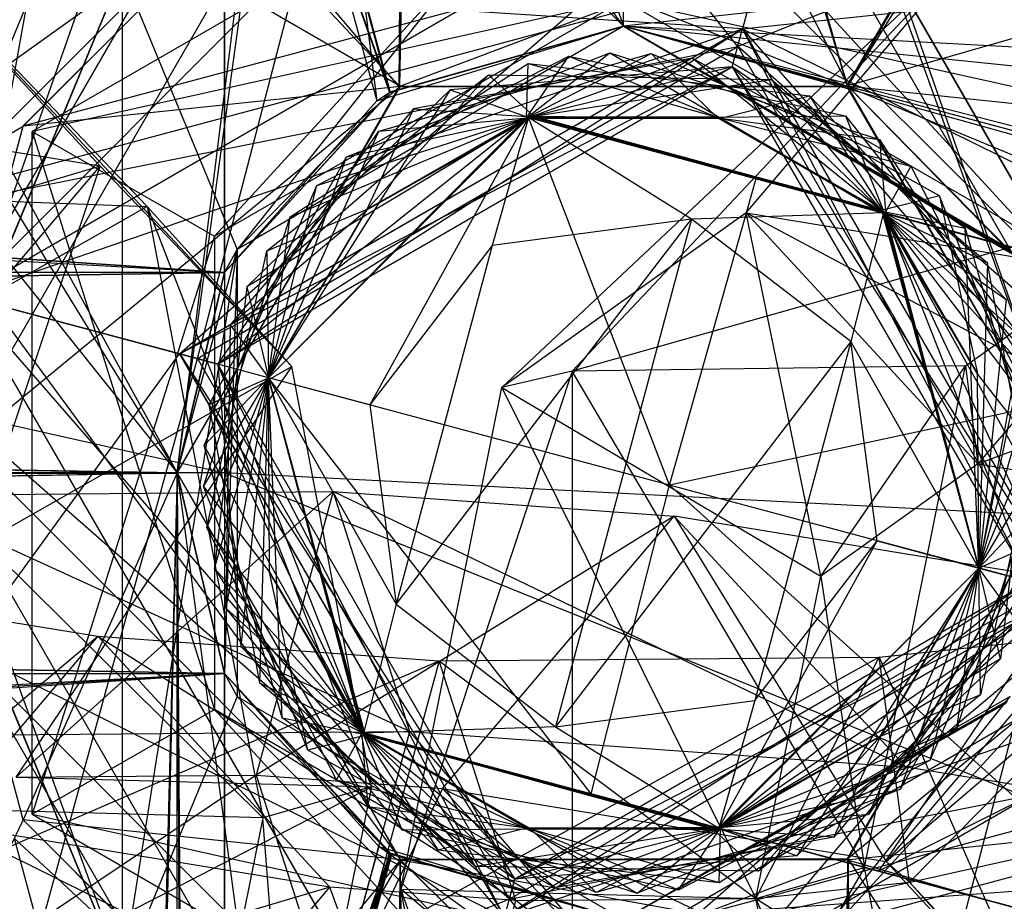
# Model space of a CAD drawing. Units: millimetres. Extents: x -7579 to 20113, y 2207 to 67750.
# Drawn here: x 6079 to 6089, y 21924 to 21932 of the extents above; entities that cross this region are included whole.
import ezdxf

# ---------------------------------------------------------------- set-up
doc = ezdxf.new("R2010")
doc.units = ezdxf.units.MM

msp = doc.modelspace()

# ---------------------------------------------------------------- linework, layer by layer
at = {"color": 7, "linetype": 'Continuous'}
for p, q in [((6080.6571, 21927.8932), (6069.9071, 21945.3932)), ((6069.9071, 21945.3932), (6082.7757, 21931.5688)), ((6071.0465, 21945.3932), (6080.6571, 21927.8932)), ((6082.7712, 21931.5673), (6071.0465, 21945.3932)), ((6080.6571, 21927.8932), (6083.0526, 21945.3932)), ((6080.6571, 21927.8932), (6082.8458, 21945.3932)), ((6082.7712, 21931.5673), (6083.0533, 21945.3932)), ((6082.7713, 21931.5673), (6082.8458, 21945.3932)), ((6082.7756, 21931.5687), (6083.0526, 21945.3932)), ((6082.7757, 21931.5688), (6082.8458, 21945.3932)), ((6082.8458, 21945.3932), (6089.1571, 21927.8932)), ((6082.8458, 21945.3932), (6087.0408, 21931.568)), ((6082.8458, 21945.3932), (6087.0384, 21931.5701)), ((6087.0402, 21931.5705), (6083.0526, 21945.3932)), ((6089.1571, 21927.8932), (6083.0533, 21945.3932)), ((6083.0533, 21945.3932), (6087.0386, 21931.57)), ((6087.0384, 21931.5701), (6095.7021, 21945.3932)), ((6087.0409, 21931.5679), (6094.9853, 21945.3932)), ((6081.1091, 21942.9805), (6088.6204, 21929.9606)), ((6081.1091, 21942.9805), (6087.0558, 21931.56)), ((6081.1091, 21942.9805), (6084.9071, 21932.1432)), ((6081.1091, 21942.9805), (6082.5571, 21931.4343)), ((6082.6571, 21940.6432), (6073.6439, 21918.876)), ((6082.6571, 21940.6432), (6078.1571, 21927.8932)), ((6024.9071, 21940.5423), (6081.1091, 21927.8932)), ((6081.1091, 21940.5423), (6081.1091, 21927.8932)), ((6080.2911, 21938.1651), (6078.4071, 21927.8932)), ((5968.7052, 21937.3824), (6081.1091, 21929.8003)), ((6081.1091, 21929.8003), (5968.7052, 21937.3824)), ((6082.6829, 21931.5147), (6081.1091, 21937.3824)), ((6081.1091, 21937.3824), (6081.1091, 21929.8003)), ((6084.9071, 21932.1432), (6081.1091, 21937.3824)), ((6082.6833, 21931.5149), (6081.1091, 21937.3824)), ((6081.1091, 21929.8003), (6081.1091, 21937.3824)), ((6081.1091, 21937.3824), (6082.6778, 21931.5115)), ((6081.1091, 21937.3824), (6082.6841, 21931.5154)), ((6073.356, 21937.0253), (6082.7835, 21924.2124)), ((6073.356, 21937.0253), (6080.6571, 21927.8932)), ((6073.356, 21937.0253), (6082.7835, 21931.574)), ((6073.356, 21937.0253), (6087.0308, 21931.574)), ((6081.1091, 21929.8003), (6081.1091, 21936.7496)), ((6081.1091, 21936.7496), (6082.5571, 21931.4343)), ((6080.8503, 21928.9802), (6082.7069, 21936.1034)), ((6085.9942, 21931.95), (6082.7069, 21936.1034)), ((6093.1175, 21925.6932), (6082.7069, 21936.1034)), ((5968.7052, 21935.9639), (6081.1091, 21929.8003)), ((6081.1091, 21935.9639), (6082.6781, 21931.5117)), ((6084.9071, 21932.1432), (6081.1091, 21935.9639)), ((6081.1091, 21935.9639), (6081.1091, 21929.8003)), ((6082.6856, 21931.5163), (6081.1091, 21935.9639)), ((6084.9071, 21934.6432), (6081.228, 21930.0192)), ((6084.9071, 21934.3932), (6079.2777, 21931.1411)), ((6081.0116, 21930.1443), (6084.9071, 21934.3932)), ((6088.8027, 21930.1443), (6084.9071, 21934.3932)), ((6086.5895, 21934.1717), (6078.6287, 21929.5755)), ((6083.2245, 21934.1716), (6078.6287, 21929.5755)), ((6086.5895, 21934.1717), (6080.6813, 21929.0255)), ((6086.5895, 21934.1717), (6086.0395, 21932.1191)), ((6091.1857, 21926.2109), (6086.5895, 21934.1717)), ((6086.5895, 21934.1717), (6091.1856, 21926.2109)), ((6090.9177, 21933.9033), (6076.6968, 21930.0931)), ((6090.9177, 21933.9033), (6085.9942, 21931.95)), ((6094.2783, 21933.6536), (6087.0308, 21931.574)), ((6073.6071, 21927.8932), (6081.6071, 21933.6089)), ((6079.1914, 21931.1932), (6081.6092, 21933.6092)), ((6079.1914, 21931.1932), (6081.6071, 21933.6089)), ((6079.1928, 21931.1951), (6081.6092, 21933.6092)), ((6079.1928, 21931.1951), (6088.2051, 21933.6092)), ((6088.2051, 21933.6092), (6082.7835, 21931.574)), ((6088.2051, 21933.6092), (6087.0308, 21931.574)), ((6078.4071, 21927.8932), (6081.6564, 21933.5214)), ((6077.7169, 21933.1982), (6080.3727, 21930.4286)), ((6081.7501, 21928.9059), (6077.7169, 21933.1982)), ((6079.9243, 21930.81), (6077.7169, 21933.1982)), ((6083.7489, 21928.7067), (6088.28, 21932.961)), ((6088.28, 21932.961), (6084.4176, 21928.8622)), ((6086.0727, 21930.3682), (6088.28, 21932.961)), ((6080.1342, 21932.6661), (6078.1571, 21927.8932)), ((6078.1582, 21927.8932), (6080.1342, 21932.6661)), ((6080.1328, 21932.664), (6078.1582, 21927.8932)), ((6080.1328, 21932.664), (6081.228, 21930.0192)), ((6080.1328, 21932.664), (6080.1328, 21923.1224)), ((6089.6814, 21932.664), (6084.9071, 21932.1432)), ((6078.6286, 21929.5755), (6080.311, 21932.4894)), ((6080.311, 21932.4894), (6078.6287, 21929.5755)), ((6080.311, 21932.4894), (6078.9954, 21931.1738)), ((6086.0395, 21932.1191), (6080.311, 21932.4894)), ((6086.0395, 21932.1191), (6089.5034, 21932.4894)), ((6084.9071, 21932.3932), (6079.2777, 21931.1411)), ((6081.0116, 21930.1443), (6084.9071, 21932.3932)), ((6084.9071, 21932.3932), (6090.5366, 21931.1411)), ((6084.9071, 21932.3932), (6088.8027, 21930.1443)), ((6084.9071, 21932.1432), (6084.9071, 21932.3932)), ((6084.9071, 21932.1432), (6081.228, 21930.0192)), ((6082.5571, 21931.4343), (6084.9071, 21932.1432)), ((6082.6778, 21931.5115), (6084.9071, 21932.1432)), ((6084.9071, 21932.1432), (6082.6781, 21931.5117)), ((6082.6829, 21931.5147), (6084.9071, 21932.1432)), ((6084.9071, 21932.1432), (6082.6833, 21931.5149)), ((6084.9071, 21932.1432), (6082.6841, 21931.5154)), ((6082.6856, 21931.5163), (6084.9071, 21932.1432)), ((6084.9071, 21932.1432), (6088.6062, 21929.9859)), ((6088.6139, 21929.9723), (6084.9071, 21932.1432)), ((6113.5298, 21924.7835), (6084.9071, 21932.1432)), ((6116.0992, 21930.481), (6084.9071, 21932.1432)), ((6088.6005, 21929.9959), (6084.9071, 21932.1432)), ((6113.2757, 21924.2201), (6084.9071, 21932.1432)), ((6115.434, 21929.006), (6084.9071, 21932.1432)), ((6106.397, 21926.3703), (6084.9071, 21932.1432)), ((6084.9071, 21932.1432), (6104.2257, 21926.9668)), ((6084.9071, 21932.1432), (6087.0558, 21931.56)), ((6084.9071, 21932.1432), (6088.6112, 21929.977)), ((6088.5863, 21930.0192), (6084.9071, 21932.1432)), ((6084.9071, 21932.1432), (6088.6111, 21929.9773)), ((6113.5603, 21924.7698), (6084.9071, 21932.1432)), ((6116.1321, 21930.4661), (6084.9071, 21932.1432)), ((6106.3811, 21926.3796), (6084.9071, 21932.1432)), ((6078.6286, 21929.5755), (6086.0395, 21932.1191)), ((6080.6812, 21929.0255), (6086.0395, 21932.1191)), ((6080.6813, 21929.0255), (6086.0395, 21932.1191)), ((6081.0434, 21928.9285), (6086.0395, 21932.1191)), ((6085.9424, 21931.7569), (6086.0395, 21932.1191)), ((6086.0395, 21932.1191), (6091.1857, 21929.5755)), ((6086.0395, 21932.1191), (6089.1331, 21926.7608)), ((6088.7709, 21926.8579), (6086.0395, 21932.1191)), ((6086.0395, 21932.1191), (6089.133, 21926.7609)), ((6086.0395, 21932.1191), (6091.1856, 21926.2109)), ((6076.6968, 21930.0931), (6085.9942, 21931.95)), ((6080.8503, 21928.9802), (6085.9942, 21931.95)), ((6085.9942, 21931.95), (6088.964, 21926.8061)), ((6093.1175, 21925.6932), (6085.9942, 21931.95)), ((6081.9877, 21930.6275), (6084.385, 21931.859)), ((6082.2698, 21930.9005), (6084.7763, 21931.891)), ((6082.5772, 21931.1446), (6085.1688, 21931.8846)), ((6083.9803, 21931.2682), (6084.7763, 21931.891)), ((6083.9809, 21931.2684), (6084.385, 21931.859)), ((6083.9866, 21931.27), (6085.1688, 21931.8846)), ((6084.385, 21931.859), (6085.7941, 21931.2789)), ((6084.385, 21931.859), (6087.0194, 21931.29)), ((6084.7763, 21931.891), (6085.8316, 21931.2689)), ((6084.7763, 21931.891), (6087.3422, 21931.0666)), ((6085.1688, 21931.8846), (6085.7944, 21931.2789)), ((6085.1688, 21931.8846), (6087.6415, 21930.8126)), ((6080.6812, 21929.0255), (6085.9424, 21931.7569)), ((6081.0434, 21928.9285), (6085.9424, 21931.7569)), ((6081.7337, 21930.3282), (6083.9988, 21931.7887)), ((6085.5587, 21931.8398), (6082.9071, 21931.3573)), ((6085.9424, 21931.7569), (6083.2563, 21931.5366)), ((6083.9837, 21931.2692), (6083.9988, 21931.7887)), ((6083.9988, 21931.7887), (6085.8311, 21931.269)), ((6083.9988, 21931.7887), (6086.6763, 21931.4807)), ((6085.9424, 21931.7569), (6084.0053, 21931.275)), ((6085.5587, 21931.8398), (6084.0286, 21931.2811)), ((6087.3608, 21930.3891), (6085.5587, 21931.8398)), ((6087.9145, 21930.5306), (6085.5587, 21931.8398)), ((6087.3673, 21930.3827), (6085.9424, 21931.7569)), ((6088.1585, 21930.2231), (6085.9424, 21931.7569)), ((6085.9424, 21931.7569), (6088.7709, 21926.8579)), ((6085.9424, 21931.7569), (6089.133, 21926.7609)), ((6081.5103, 21930.0054), (6083.6214, 21931.6809)), ((6082.4661, 21930.4014), (6083.6214, 21931.6809)), ((6083.6214, 21931.6809), (6084.0523, 21931.2872)), ((6083.6214, 21931.6809), (6086.3161, 21931.6368)), ((6078.3071, 21927.8932), (6082.7835, 21931.574)), ((6079.1928, 21931.1951), (6082.7835, 21931.574)), ((6080.6571, 21927.8932), (6082.7835, 21931.574)), ((6080.6571, 21927.8932), (6082.7757, 21931.5688)), ((6082.7756, 21931.5687), (6080.6571, 21927.8932)), ((6080.6571, 21927.8932), (6082.7712, 21931.5673)), ((6082.7713, 21931.5673), (6080.6571, 21927.8932)), ((6082.7712, 21931.5673), (6087.0308, 21931.574)), ((6082.7712, 21931.5673), (6082.7835, 21931.574)), ((6087.0386, 21931.57), (6082.7712, 21931.5673)), ((6082.7835, 21931.574), (6082.7713, 21931.5673)), ((6082.7713, 21931.5673), (6082.7757, 21931.5673)), ((6082.7756, 21931.5687), (6082.7757, 21931.5688)), ((6082.7756, 21931.5687), (6087.0409, 21931.5679)), ((6087.0384, 21931.5701), (6082.7757, 21931.5673)), ((6082.7757, 21931.5688), (6087.0408, 21931.568)), ((6082.7757, 21931.5688), (6087.0409, 21931.5679)), ((6082.7835, 21931.574), (6087.0308, 21931.574)), ((6082.7835, 21931.574), (6087.0384, 21931.5701)), ((6084.0523, 21931.2872), (6086.3161, 21931.6368)), ((6086.3161, 21931.6368), (6087.3779, 21930.3721)), ((6086.3161, 21931.6368), (6088.3712, 21929.8932)), ((6090.6215, 21931.1951), (6087.0308, 21931.574)), ((6087.0308, 21931.574), (6089.1571, 21927.8932)), ((6087.0308, 21931.574), (6087.0384, 21931.5701)), ((6087.0308, 21931.574), (6095.9065, 21927.8932)), ((6087.0386, 21931.57), (6087.0308, 21931.574)), ((6087.0384, 21931.5701), (6087.0399, 21931.5675)), ((6087.0386, 21931.57), (6087.0401, 21931.5674)), ((6089.1571, 21927.8932), (6087.0386, 21931.57)), ((6089.1571, 21927.8932), (6087.0399, 21931.5675)), ((6087.0401, 21931.5674), (6089.1571, 21927.8932)), ((6087.0408, 21931.568), (6089.1571, 21927.8932)), ((6087.0408, 21931.568), (6087.0409, 21931.5679)), ((6089.1571, 21927.8932), (6087.0409, 21931.5679)), ((6079.9243, 21930.81), (6075.6991, 21931.5026)), ((6081.1091, 21929.8003), (6082.6856, 21931.5163)), ((6082.6841, 21931.5154), (6081.1091, 21929.8003)), ((6082.6833, 21931.5149), (6081.1091, 21929.8003)), ((6081.1091, 21929.8003), (6082.6829, 21931.5147)), ((6082.6781, 21931.5117), (6081.1091, 21929.8003)), ((6082.6781, 21931.5117), (6081.1091, 21929.8003)), ((6081.1091, 21929.8003), (6082.6778, 21931.5115)), ((6081.1091, 21929.8003), (6082.6778, 21931.5115)), ((6082.6841, 21931.5154), (6081.228, 21930.0192)), ((6083.2563, 21931.5366), (6081.3197, 21929.6623)), ((6083.2563, 21931.5366), (6081.5264, 21928.799)), ((6082.5571, 21931.4343), (6082.6833, 21931.5149)), ((6082.6778, 21931.5115), (6082.6856, 21931.5163)), ((6082.6781, 21931.5117), (6082.6829, 21931.5147)), ((6083.2563, 21931.5366), (6084.0053, 21931.275)), ((6085.8311, 21931.269), (6086.6763, 21931.4807)), ((6086.6763, 21931.4807), (6087.3967, 21930.3533)), ((6086.6763, 21931.4807), (6088.5506, 21929.544)), ((6087.0558, 21931.56), (6088.6204, 21929.9606)), ((6087.0558, 21931.56), (6088.6112, 21929.977)), ((6081.1091, 21929.8003), (6082.5571, 21931.4343)), ((6082.9071, 21931.3573), (6081.1635, 21929.3022)), ((6082.9071, 21931.3573), (6082.4587, 21930.3942)), ((6082.4661, 21930.4014), (6084.0523, 21931.2872)), ((6082.9071, 21931.3573), (6084.0286, 21931.2811)), ((6083.9837, 21931.2692), (6084.0523, 21931.2872)), ((6084.0523, 21931.2872), (6084.0053, 21931.275)), ((6084.0523, 21931.2872), (6085.8311, 21931.269)), ((6084.0523, 21931.2872), (6087.3779, 21930.3721)), ((6084.0523, 21931.2872), (6087.3673, 21930.3827)), ((6085.7941, 21931.2789), (6087.0194, 21931.29)), ((6087.0194, 21931.29), (6087.395, 21930.355)), ((6087.0194, 21931.29), (6088.6949, 21929.1789)), ((6073.6071, 21927.8932), (6079.1914, 21931.1932)), ((6078.3071, 21927.8932), (6079.1928, 21931.1951)), ((6078.3071, 21927.8932), (6079.1914, 21931.1932)), ((6079.1914, 21931.1932), (6079.1928, 21931.1951)), ((6083.9866, 21931.27), (6081.0434, 21928.9285)), ((6084.0053, 21931.275), (6081.3197, 21929.6623)), ((6084.0053, 21931.275), (6081.5264, 21928.799)), ((6084.0013, 21931.2739), (6081.5264, 21928.799)), ((6084.001, 21931.2739), (6081.5264, 21928.799)), ((6083.9866, 21931.27), (6081.5264, 21928.799)), ((6081.5264, 21928.799), (6083.9837, 21931.2692)), ((6081.5264, 21928.799), (6083.9809, 21931.2684)), ((6081.5264, 21928.799), (6083.9803, 21931.2682)), ((6081.7337, 21930.3282), (6083.9837, 21931.2692)), ((6081.9877, 21930.6275), (6083.9809, 21931.2684)), ((6082.2698, 21930.9005), (6083.9803, 21931.2682)), ((6084.0286, 21931.2811), (6082.4587, 21930.3942)), ((6084.0053, 21931.275), (6082.4587, 21930.3942)), ((6084.001, 21931.2739), (6082.4587, 21930.3942)), ((6083.9866, 21931.27), (6082.4587, 21930.3942)), ((6082.4661, 21930.4014), (6084.0053, 21931.275)), ((6082.4661, 21930.4014), (6083.9837, 21931.2692)), ((6084.001, 21931.2739), (6082.4923, 21928.5402)), ((6082.5772, 21931.1446), (6083.9866, 21931.27)), ((6084.001, 21931.2739), (6083.6574, 21930.0577)), ((6083.9803, 21931.2682), (6085.7944, 21931.2789)), ((6083.9866, 21931.27), (6083.9803, 21931.2682)), ((6083.9803, 21931.2682), (6085.8316, 21931.2689)), ((6083.9803, 21931.2682), (6083.9809, 21931.2684)), ((6083.9809, 21931.2684), (6085.7941, 21931.2789)), ((6083.9809, 21931.2684), (6083.9837, 21931.2692)), ((6083.9809, 21931.2684), (6085.8316, 21931.2689)), ((6083.9837, 21931.2692), (6085.7941, 21931.2789)), ((6083.9837, 21931.2692), (6085.8311, 21931.269)), ((6083.9866, 21931.27), (6084.0286, 21931.2811)), ((6085.7944, 21931.2789), (6083.9866, 21931.27)), ((6084.0013, 21931.2739), (6083.9866, 21931.27)), ((6084.0286, 21931.2811), (6084.001, 21931.2739)), ((6085.5542, 21930.308), (6084.001, 21931.2739)), ((6087.3822, 21930.3679), (6084.001, 21931.2739)), ((6087.3608, 21930.3891), (6084.001, 21931.2739)), ((6084.0013, 21931.2739), (6085.7944, 21931.2789)), ((6086.1689, 21930.6931), (6084.0013, 21931.2739)), ((6084.0013, 21931.2739), (6087.3846, 21930.3655)), ((6085.3457, 21927.7757), (6084.0013, 21931.2739)), ((6084.0286, 21931.2811), (6084.0053, 21931.275)), ((6087.3673, 21930.3827), (6084.0053, 21931.275)), ((6087.3608, 21930.3891), (6084.0286, 21931.2811)), ((6087.3673, 21930.3827), (6084.0286, 21931.2811)), ((6085.7944, 21931.2789), (6084.0286, 21931.2811)), ((6085.7941, 21931.2789), (6085.8316, 21931.2689)), ((6085.7941, 21931.2789), (6087.395, 21930.355)), ((6085.7941, 21931.2789), (6085.8311, 21931.269)), ((6087.3846, 21930.3655), (6085.7944, 21931.2789)), ((6087.3912, 21930.3589), (6085.7944, 21931.2789)), ((6085.7944, 21931.2789), (6087.6415, 21930.8126)), ((6085.7944, 21931.2789), (6085.8316, 21931.2689)), ((6085.7944, 21931.2789), (6087.3608, 21930.3891)), ((6085.8311, 21931.269), (6087.395, 21930.355)), ((6085.8311, 21931.269), (6087.3967, 21930.3533)), ((6085.8311, 21931.269), (6087.3779, 21930.3721)), ((6085.8316, 21931.2689), (6087.3912, 21930.3589)), ((6085.8316, 21931.2689), (6087.403, 21930.3469)), ((6085.8316, 21931.2689), (6087.3422, 21931.0666)), ((6085.8316, 21931.2689), (6087.395, 21930.355)), ((6079.2777, 21931.1411), (6081.0116, 21930.1443)), ((6079.2777, 21924.6452), (6079.2777, 21931.1411)), ((6079.2777, 21931.1411), (6081.0116, 21925.6421)), ((6081.0434, 21928.9285), (6082.5772, 21931.1446)), ((6081.5264, 21928.799), (6082.5772, 21931.1446)), ((6087.3422, 21931.0666), (6088.8027, 21928.8015)), ((6087.3422, 21931.0666), (6087.403, 21930.3469)), ((6080.9606, 21928.5448), (6082.2698, 21930.9005)), ((6081.5264, 21928.799), (6082.2698, 21930.9005)), ((6079.9243, 21930.81), (6073.4917, 21928.9098)), ((6077.7169, 21928.2172), (6079.9243, 21930.81)), ((6078.7128, 21927.1786), (6079.9243, 21930.81)), ((6081.7501, 21928.9059), (6079.9243, 21930.81)), ((6087.6415, 21930.8126), (6087.3912, 21930.3589)), ((6087.6415, 21930.8126), (6088.8729, 21928.4153)), ((6080.9157, 21928.1548), (6081.9877, 21930.6275)), ((6081.5264, 21928.799), (6081.9877, 21930.6275)), ((6085.3457, 21927.7757), (6086.1689, 21930.6931)), ((6091.8437, 21929.1726), (6086.1689, 21930.6931)), ((6086.1689, 21930.6931), (6087.3846, 21930.3655)), ((6086.1689, 21930.6931), (6088.9059, 21929.9578)), ((6075.5096, 21930.6054), (6080.3727, 21930.4286)), ((6090.4874, 21930.5728), (6084.4176, 21928.8622)), ((6088.1636, 21928.9112), (6090.4874, 21930.5728)), ((6090.4874, 21930.5728), (6088.28, 21927.98)), ((6087.9145, 21930.5306), (6087.3608, 21930.3891)), ((6087.9145, 21930.5306), (6088.2776, 21928.8366)), ((6088.905, 21928.0241), (6087.9145, 21930.5306)), ((6080.3727, 21930.4286), (6077.3354, 21928.7013)), ((6081.7501, 21928.9059), (6080.3727, 21930.4286)), ((6080.3727, 21930.4286), (6081.4727, 21924.613)), ((6080.3727, 21930.4286), (6082.5064, 21924.9077)), ((6081.1635, 21929.3022), (6082.4587, 21930.3942)), ((6081.5103, 21930.0054), (6082.4661, 21930.4014)), ((6081.5264, 21928.799), (6082.4661, 21930.4014)), ((6082.4587, 21930.3942), (6081.5264, 21928.799)), ((6086.0727, 21930.3682), (6083.7489, 21928.7067)), ((6087.3822, 21930.3679), (6085.5542, 21930.308)), ((6088.28, 21927.98), (6086.0727, 21930.3682)), ((6086.7862, 21926.9119), (6086.0727, 21930.3682)), ((6091.5663, 21927.4413), (6086.0727, 21930.3682)), ((6086.0727, 21930.3682), (6089.359, 21929.8295)), ((6087.3822, 21930.3679), (6087.0717, 21929.1429)), ((6087.3822, 21930.3679), (6087.3608, 21930.3891)), ((6088.2776, 21928.8366), (6087.3608, 21930.3891)), ((6087.3673, 21930.3827), (6087.3608, 21930.3891)), ((6087.3608, 21930.3891), (6087.3912, 21930.3589)), ((6088.2776, 21928.8366), (6087.3673, 21930.3827)), ((6088.2879, 21926.9873), (6087.3673, 21930.3827)), ((6088.8986, 21927.6316), (6087.3673, 21930.3827)), ((6087.3673, 21930.3827), (6088.1585, 21930.2231)), ((6087.3779, 21930.3721), (6087.3673, 21930.3827)), ((6087.3779, 21930.3721), (6087.3967, 21930.3533)), ((6087.3779, 21930.3721), (6088.2879, 21926.9873)), ((6088.8537, 21927.2416), (6087.3779, 21930.3721)), ((6087.3779, 21930.3721), (6088.3712, 21929.8932)), ((6088.2879, 21926.9873), (6087.3822, 21930.3679)), ((6088.2776, 21928.8366), (6087.3822, 21930.3679)), ((6087.3846, 21930.3655), (6088.9059, 21929.9578)), ((6087.3912, 21930.3589), (6087.3846, 21930.3655)), ((6087.3846, 21930.3655), (6088.2879, 21926.9873)), ((6087.3912, 21930.3589), (6088.2879, 21926.9873)), ((6088.8729, 21928.4153), (6087.3912, 21930.3589)), ((6087.3912, 21930.3589), (6087.403, 21930.3469)), ((6087.3912, 21930.3589), (6088.2776, 21928.8366)), ((6087.395, 21930.355), (6087.403, 21930.3469)), ((6087.395, 21930.355), (6088.2879, 21926.9873)), ((6087.395, 21930.355), (6088.6949, 21929.1789)), ((6087.395, 21930.355), (6087.3967, 21930.3533)), ((6087.3967, 21930.3533), (6088.2879, 21926.9873)), ((6087.3967, 21930.3533), (6088.5506, 21929.544)), ((6087.3967, 21930.3533), (6088.7709, 21926.8579)), ((6087.403, 21930.3469), (6088.2879, 21926.9873)), ((6087.403, 21930.3469), (6088.8027, 21928.8015)), ((6080.9093, 21927.7623), (6081.7337, 21930.3282)), ((6081.5264, 21928.799), (6081.7337, 21930.3282)), ((6082.7426, 21926.6435), (6085.5542, 21930.308)), ((6085.5542, 21930.308), (6083.6574, 21930.0577)), ((6085.5542, 21930.308), (6084.2601, 21925.4784)), ((6087.0717, 21929.1429), (6085.5542, 21930.308)), ((6088.1585, 21930.2231), (6088.8986, 21927.6316)), ((6088.2879, 21926.9873), (6088.1585, 21930.2231)), ((6076.6968, 21930.0931), (6080.8503, 21928.9802)), ((6083.8201, 21923.8364), (6076.6968, 21930.0931)), ((6087.1074, 21919.683), (6076.6968, 21930.0931)), ((6081.0116, 21930.1443), (6079.2777, 21924.6452)), ((6081.0116, 21930.1443), (6081.0116, 21925.6421)), ((6081.228, 21930.0192), (6080.1328, 21923.1224)), ((6080.6571, 21927.8954), (6081.228, 21930.0192)), ((6080.9414, 21927.3711), (6081.5103, 21930.0054)), ((6081.1091, 21929.8003), (6081.228, 21930.0192)), ((6081.228, 21930.0192), (6081.1091, 21925.9861)), ((6081.228, 21930.0192), (6081.228, 21925.7671)), ((6081.5103, 21930.0054), (6081.5264, 21928.799)), ((6083.6574, 21930.0577), (6082.4923, 21928.5402)), ((6083.6574, 21930.0577), (6082.7426, 21926.6435)), ((6088.28, 21927.98), (6093.7737, 21930.0341)), ((6088.2879, 21926.9873), (6088.9059, 21929.9578)), ((6088.3712, 21929.8932), (6088.2879, 21926.9873)), ((6088.8537, 21927.2416), (6088.3712, 21929.8932)), ((6081.1091, 21929.8003), (5968.7052, 21929.8003)), ((6081.1091, 21929.8003), (5968.7052, 21929.8003)), ((5968.7052, 21929.8003), (6080.6569, 21927.8925)), ((5968.7052, 21929.8003), (6080.6567, 21927.892)), ((5968.7052, 21929.8003), (6080.6571, 21927.8967)), ((5969.1571, 21927.8929), (6081.1091, 21929.8003)), ((6081.1091, 21929.8003), (5969.1571, 21927.8954)), ((6081.1091, 21929.8003), (5969.1574, 21927.8925)), ((6081.1091, 21929.8003), (5969.1576, 21927.892)), ((6081.1091, 21929.8003), (6080.6567, 21927.892)), ((6081.1091, 21929.8003), (6080.6567, 21927.892)), ((6081.1091, 21929.8003), (6080.6569, 21927.8925)), ((6081.1091, 21929.8003), (6080.6569, 21927.8925)), ((6080.6571, 21927.8929), (6081.1091, 21929.8003)), ((6080.6571, 21927.8967), (6081.1091, 21929.8003)), ((6081.1091, 21929.8003), (6080.6571, 21927.8954)), ((6081.1091, 21929.8003), (6081.1091, 21929.8003)), ((6081.3197, 21929.6623), (6081.0116, 21926.9849)), ((6081.3197, 21929.6623), (6081.5264, 21928.799)), ((6078.6286, 21929.5755), (6080.6812, 21929.0255)), ((6083.2248, 21921.6147), (6078.6286, 21929.5755)), ((6078.6287, 21929.5755), (6083.2248, 21921.6147)), ((6078.6287, 21929.5755), (6083.7748, 21923.6673)), ((6080.6813, 21929.0255), (6078.6287, 21929.5755)), ((6088.5506, 21929.544), (6088.2879, 21926.9873)), ((6081.1635, 21929.3022), (6081.1194, 21926.6074)), ((6081.1635, 21929.3022), (6081.5264, 21928.799)), ((6087.0717, 21929.1429), (6084.2601, 21925.4784)), ((6091.8437, 21929.1726), (6085.3457, 21927.7757)), ((6087.0717, 21929.1429), (6086.1569, 21925.7286)), ((6087.322, 21927.2461), (6087.0717, 21929.1429)), ((6088.2879, 21926.9873), (6087.0717, 21929.1429)), ((6088.6949, 21929.1789), (6088.2879, 21926.9873)), ((6078.6286, 21926.2109), (6080.6812, 21929.0255)), ((6078.8966, 21921.883), (6080.8503, 21928.9802)), ((6080.6812, 21929.0255), (6080.8503, 21928.9802)), ((6083.7748, 21923.6673), (6080.6812, 21929.0255)), ((6080.6812, 21929.0255), (6081.0434, 21928.9285)), ((6080.6813, 21929.0255), (6083.7748, 21923.6673)), ((6080.6813, 21929.0255), (6083.8719, 21924.0295)), ((6081.0434, 21928.9285), (6080.6813, 21929.0255)), ((6080.8503, 21928.9802), (6083.8201, 21923.8364)), ((6078.7128, 21927.1786), (6081.7501, 21928.9059)), ((6079.1253, 21924.9977), (6081.7501, 21928.9059)), ((6081.5264, 21928.799), (6081.0434, 21928.9285)), ((6081.0434, 21928.9285), (6081.2637, 21926.2423)), ((6082.4176, 21925.433), (6081.0434, 21928.9285)), ((6083.7748, 21923.6673), (6081.0434, 21928.9285)), ((6083.8719, 21924.0295), (6081.0434, 21928.9285)), ((6082.5064, 21924.9077), (6081.7501, 21928.9059)), ((6084.4176, 21928.8622), (6082.7864, 21923.9335)), ((6084.4176, 21928.8622), (6083.7489, 21928.7067)), ((6088.1636, 21928.9112), (6084.4176, 21928.8622)), ((6084.4176, 21928.8622), (6084.4176, 21919.3983)), ((6087.2011, 21924.1381), (6084.4176, 21928.8622)), ((6086.7862, 21926.9119), (6088.1636, 21928.9112)), ((6087.2011, 21924.1381), (6088.1636, 21928.9112)), ((6088.1636, 21928.9112), (6088.28, 21927.98)), ((6080.9093, 21927.7623), (6081.5264, 21928.799)), ((6080.9157, 21928.1548), (6081.5264, 21928.799)), ((6080.9414, 21927.3711), (6081.5264, 21928.799)), ((6080.9606, 21928.5448), (6081.5264, 21928.799)), ((6081.0116, 21926.9849), (6081.5264, 21928.799)), ((6081.5264, 21928.799), (6081.1194, 21926.6074)), ((6081.5264, 21928.799), (6081.2637, 21926.2423)), ((6081.443, 21925.8932), (6081.5264, 21928.799)), ((6085.3457, 21927.7757), (6081.5264, 21928.799)), ((6084.5979, 21924.8399), (6081.5264, 21928.799)), ((6081.5264, 21928.799), (6082.4364, 21925.4142)), ((6082.4297, 21925.4209), (6081.5264, 21928.799)), ((6082.447, 21925.4036), (6081.5264, 21928.799)), ((6081.6558, 21925.5633), (6081.5264, 21928.799)), ((6082.4923, 21928.5402), (6081.5264, 21928.799)), ((6081.5264, 21928.799), (6082.7426, 21926.6435)), ((6081.5264, 21928.799), (6082.4176, 21925.433)), ((6082.4321, 21925.4185), (6081.5264, 21928.799)), ((6081.5367, 21926.9498), (6081.5264, 21928.799)), ((6081.5264, 21928.799), (6082.4193, 21925.4313)), ((6082.4231, 21925.4275), (6081.5264, 21928.799)), ((6081.5264, 21928.799), (6082.4113, 21925.4394)), ((6088.2879, 21926.9873), (6088.2776, 21928.8366)), ((6088.905, 21928.0241), (6088.2776, 21928.8366)), ((6088.8027, 21928.8015), (6088.2879, 21926.9873)), ((6088.8027, 21928.8015), (6088.4946, 21926.124)), ((6081.4727, 21924.613), (6077.3354, 21928.7013)), ((6082.7864, 21923.9335), (6083.7489, 21928.7067)), ((6083.7489, 21928.7067), (6086.7862, 21926.9119)), ((6083.7489, 21928.7067), (6086.1674, 21923.8434)), ((6081.443, 21925.8932), (6080.9606, 21928.5448)), ((6082.4364, 21925.4142), (6080.9606, 21928.5448)), ((6082.4923, 21928.5402), (6082.7426, 21926.6435)), ((6088.8729, 21928.4153), (6088.2879, 21926.9873)), ((6088.8729, 21928.4153), (6088.304, 21925.7809)), ((6081.6558, 21925.5633), (6080.9157, 21928.1548)), ((6082.447, 21925.4036), (6080.9157, 21928.1548)), ((6088.0806, 21925.4581), (6088.905, 21928.0241)), ((6088.2879, 21926.9873), (6088.905, 21928.0241)), ((6088.28, 21927.98), (6086.7862, 21926.9119)), ((6088.28, 21927.98), (6091.5663, 21927.4413)), ((5968.7052, 21925.9861), (6080.6571, 21927.8954)), ((5968.7052, 21925.9861), (6080.6571, 21927.8929)), ((5968.7052, 21925.9861), (6080.6569, 21927.8925)), ((6080.6567, 21927.892), (5968.7052, 21925.9861)), ((6081.1091, 21925.9861), (5969.1571, 21927.8967)), ((5969.1571, 21927.8967), (6080.6571, 21927.8967)), ((6080.6571, 21927.8954), (5969.1571, 21927.8954)), ((5969.1571, 21927.8929), (6080.6571, 21927.8929)), ((5969.1574, 21927.8925), (6080.6569, 21927.8925)), ((6081.1091, 21925.9861), (5969.1574, 21927.8925)), ((5969.1576, 21927.892), (6081.1091, 21925.9861)), ((5969.1576, 21927.892), (6080.6567, 21927.892)), ((6081.1091, 21927.8932), (6024.9071, 21927.8932)), ((6080.6571, 21927.8932), (6069.9071, 21510.3932)), ((6080.6571, 21927.8932), (6071.0465, 21510.3932)), ((6080.1328, 21923.1224), (6078.1571, 21927.8932)), ((6078.1571, 21927.8932), (6080.1342, 21923.1202)), ((6080.1328, 21923.1224), (6078.1582, 21927.8932)), ((6079.1914, 21924.5932), (6078.3071, 21927.8932)), ((6079.1928, 21924.5913), (6078.3071, 21927.8932)), ((6080.6571, 21927.8932), (6078.3071, 21927.8932)), ((6082.5316, 21916.5932), (6078.4071, 21927.8932)), ((6078.4071, 21927.8932), (6081.6564, 21922.2649)), ((6080.6571, 21927.8932), (6079.1928, 21924.5913)), ((6080.6567, 21927.892), (6080.6569, 21927.8925)), ((6080.6567, 21927.892), (6081.1091, 21925.9861)), ((6080.6569, 21927.8925), (6081.1091, 21925.9861)), ((6080.6571, 21927.8929), (6080.6571, 21927.8967)), ((6081.1091, 21925.9861), (6080.6571, 21927.8967)), ((6080.6581, 21927.8928), (6080.6571, 21927.8967)), ((6080.6578, 21927.8927), (6080.6571, 21927.8954)), ((6080.6571, 21527.8932), (6080.6571, 21927.8932)), ((6080.6571, 21927.8932), (6081.6571, 21742.8932)), ((6080.6571, 21927.8932), (6082.7765, 21924.2166)), ((6080.6571, 21927.8932), (6082.7766, 21924.2166)), ((6081.6571, 21712.8932), (6080.6571, 21927.8932)), ((6082.7835, 21924.2124), (6080.6571, 21927.8932)), ((6082.7776, 21924.2172), (6080.6571, 21927.8932)), ((6081.9071, 21742.8932), (6080.6571, 21927.8932)), ((6080.6571, 21927.8932), (6082.7792, 21924.2144)), ((6080.6571, 21927.8932), (6082.7775, 21924.2172)), ((6080.6571, 21927.8932), (6082.6667, 21912.8932)), ((6081.1091, 21925.9861), (6080.6571, 21927.8929)), ((6080.6578, 21927.8927), (6081.1091, 21925.9861)), ((6081.1091, 21925.9861), (6080.6581, 21927.8928)), ((6081.1091, 21927.8932), (6081.1091, 21915.2441)), ((6114.1968, 21926.1796), (6081.1091, 21927.8932)), ((6081.1091, 21927.8932), (6109.7448, 21916.3189)), ((6091.5071, 21927.8932), (6087.0308, 21924.2124)), ((6089.1571, 21927.8932), (6087.0308, 21924.2124)), ((6089.1571, 21927.8932), (6087.0417, 21924.2194)), ((6089.1571, 21927.8932), (6087.0418, 21924.2195)), ((6089.1571, 21927.8932), (6087.0463, 21924.221)), ((6087.0465, 21924.2211), (6089.1571, 21927.8932)), ((6081.8998, 21925.2558), (6080.9093, 21927.7623)), ((6080.9093, 21927.7623), (6081.5367, 21926.9498)), ((6084.5979, 21924.8399), (6085.3457, 21927.7757)), ((6094.5664, 21925.305), (6085.3457, 21927.7757)), ((6090.2742, 21923.319), (6085.3457, 21927.7757)), ((6077.9517, 21927.6806), (6082.1418, 21927.7158)), ((6082.8727, 21925.4337), (6077.9517, 21927.6806)), ((6082.1418, 21927.7158), (6079.1253, 21924.9977)), ((6082.1418, 21927.7158), (6081.4109, 21925.0169)), ((6087.5973, 21925.0942), (6082.1418, 21927.7158)), ((6082.1418, 21927.7158), (6085.39, 21927.4824)), ((6082.8727, 21925.4337), (6082.1418, 21927.7158)), ((6087.8266, 21925.1588), (6088.8986, 21927.6316)), ((6088.8986, 21927.6316), (6088.2879, 21926.9873)), ((6085.39, 21927.4824), (6081.4109, 21925.0169)), ((6083.1826, 21924.8896), (6085.39, 21927.4824)), ((6089.6152, 21926.7898), (6085.39, 21927.4824)), ((6085.39, 21927.4824), (6087.5973, 21925.0942)), ((6085.39, 21927.4824), (6087.4078, 21924.197)), ((6080.9414, 21927.3711), (6082.4231, 21925.4275)), ((6082.1728, 21924.9737), (6080.9414, 21927.3711)), ((6085.8132, 21924.5125), (6087.322, 21927.2461)), ((6086.1569, 21925.7286), (6087.322, 21927.2461)), ((6087.322, 21927.2461), (6088.2879, 21926.9873)), ((6087.5445, 21924.8858), (6088.8537, 21927.2416)), ((6088.2879, 21926.9873), (6088.8537, 21927.2416)), ((6075.6775, 21927.0323), (6079.9028, 21926.3397)), ((6081.0116, 21926.9849), (6082.4113, 21925.4394)), ((6081.0116, 21926.9849), (6082.4721, 21924.7198)), ((6088.2879, 21926.9873), (6085.809, 21924.5114)), ((6088.2879, 21926.9873), (6085.813, 21924.5124)), ((6085.8132, 21924.5125), (6088.2879, 21926.9873)), ((6088.2879, 21926.9873), (6085.8277, 21924.5164)), ((6085.8306, 21924.5172), (6088.2879, 21926.9873)), ((6085.8334, 21924.518), (6088.2879, 21926.9873)), ((6085.834, 21924.5181), (6088.2879, 21926.9873)), ((6088.2879, 21926.9873), (6086.558, 21924.2497)), ((6088.2879, 21926.9873), (6087.2371, 21924.6418)), ((6087.3482, 21925.385), (6088.2879, 21926.9873)), ((6088.2879, 21926.9873), (6087.3556, 21925.3922)), ((6087.5445, 21924.8858), (6088.2879, 21926.9873)), ((6087.8266, 21925.1588), (6088.2879, 21926.9873)), ((6088.0806, 21925.4581), (6088.2879, 21926.9873)), ((6088.2879, 21926.9873), (6089.1291, 21926.7619)), ((6088.304, 21925.7809), (6088.2879, 21926.9873)), ((6088.4946, 21926.124), (6088.2879, 21926.9873)), ((6088.6508, 21926.4842), (6088.2879, 21926.9873)), ((6088.2879, 21926.9873), (6088.7709, 21926.8579)), ((6082.4535, 21925.3973), (6081.5367, 21926.9498)), ((6081.5367, 21926.9498), (6082.447, 21925.4036)), ((6081.8998, 21925.2558), (6081.5367, 21926.9498)), ((6082.4231, 21925.4275), (6081.5367, 21926.9498)), ((6086.1674, 21923.8434), (6086.7862, 21926.9119)), ((6086.7862, 21926.9119), (6087.2011, 21924.1381)), ((6088.7709, 21926.8579), (6083.7748, 21923.6673)), ((6088.964, 21926.8061), (6083.8201, 21923.8364)), ((6088.7709, 21926.8579), (6083.8719, 21924.0295)), ((6088.7709, 21926.8579), (6085.8277, 21924.5164)), ((6088.964, 21926.8061), (6087.1074, 21919.683)), ((6088.7709, 21926.8579), (6087.2371, 21924.6418)), ((6089.6152, 21926.7898), (6087.4078, 21924.197)), ((6089.6152, 21926.7898), (6087.5973, 21925.0942)), ((6089.133, 21926.7609), (6083.2248, 21921.6147)), ((6083.7748, 21923.6673), (6089.133, 21926.7609)), ((6083.7748, 21923.6673), (6089.1331, 21926.7608)), ((6083.8719, 21924.0295), (6089.1331, 21926.7608)), ((6085.813, 21924.5124), (6089.1291, 21926.7619)), ((6089.1291, 21926.7619), (6087.3349, 21924.1046)), ((6081.1194, 21926.6074), (6082.4193, 21925.4313)), ((6081.1194, 21926.6074), (6082.7949, 21924.4964)), ((6082.7426, 21926.6435), (6082.4321, 21925.4185)), ((6082.7426, 21926.6435), (6084.2601, 21925.4784)), ((6088.6508, 21926.4842), (6086.9071, 21924.4291)), ((6087.3411, 21926.1415), (6090.0187, 21926.4246)), ((6088.6508, 21926.4842), (6087.3556, 21925.3922)), ((6087.4078, 21924.197), (6090.0187, 21926.4246)), ((6087.6279, 21923.9979), (6090.0187, 21926.4246)), ((6079.9028, 21926.3397), (6077.6954, 21923.747)), ((6077.8849, 21924.6441), (6079.9028, 21926.3397)), ((6079.9028, 21926.3397), (6083.8819, 21923.8243)), ((6082.1102, 21923.9515), (6079.9028, 21926.3397)), ((6079.9028, 21926.3397), (6083.151, 21926.1064)), ((6081.2637, 21926.2423), (6082.4176, 21925.433)), ((6081.2637, 21926.2423), (6083.138, 21924.3057)), ((6078.6286, 21926.2109), (6083.7748, 21923.6673)), ((6078.6286, 21926.2109), (6080.3107, 21923.2972)), ((6078.6286, 21926.2109), (6080.3109, 21923.297)), ((6083.2248, 21921.6147), (6078.6286, 21926.2109)), ((6087.3411, 21926.1415), (6082.42, 21923.4075)), ((6083.151, 21926.1064), (6087.3411, 21926.1415)), ((6091.1856, 21926.2109), (6083.2248, 21921.6147)), ((6083.7748, 21923.6673), (6091.1857, 21926.2109)), ((6086.1674, 21923.8434), (6087.3411, 21926.1415)), ((6091.4271, 21926.1461), (6087.3349, 21924.1046)), ((6087.6279, 21923.9979), (6087.3411, 21926.1415)), ((6087.3411, 21926.1415), (6088.5148, 21923.4587)), ((6077.6954, 21923.747), (6083.151, 21926.1064)), ((6083.151, 21926.1064), (6082.42, 21923.4075)), ((6083.8819, 21923.8243), (6083.151, 21926.1064)), ((6083.151, 21926.1064), (6086.1674, 21923.8434)), ((6088.4946, 21926.124), (6085.809, 21924.5114)), ((6088.4946, 21926.124), (6086.558, 21924.2497)), ((5968.7052, 21925.9861), (6081.1091, 21925.9861)), ((5968.7052, 21918.404), (6081.1091, 21925.9861)), ((6081.1091, 21925.9861), (5968.7052, 21919.8224)), ((6081.1091, 21925.9861), (5968.7052, 21919.0368)), ((6081.1091, 21925.9861), (6081.1091, 21918.404)), ((6081.1091, 21925.9861), (6081.1091, 21919.8224)), ((6081.1091, 21925.9861), (6082.6832, 21924.2715)), ((6082.6841, 21924.2709), (6081.1091, 21925.9861)), ((6082.7, 21924.2612), (6081.1091, 21925.9861)), ((6082.6743, 21924.277), (6081.1091, 21925.9861)), ((6081.1091, 21919.0368), (6081.1091, 21925.9861)), ((6082.5772, 21924.3388), (6081.1091, 21925.9861)), ((6082.6996, 21924.2615), (6081.1091, 21925.9861)), ((6081.1091, 21925.9861), (6081.228, 21925.7671)), ((6081.1091, 21925.9861), (6082.6928, 21924.2656)), ((6082.4364, 21925.4142), (6081.443, 21925.8932)), ((6083.4981, 21924.1496), (6081.443, 21925.8932)), ((6081.228, 21925.7671), (6080.1328, 21923.1224)), ((6081.228, 21925.7671), (6084.9071, 21923.6432)), ((6082.6928, 21924.2656), (6081.228, 21925.7671)), ((6084.9071, 21921.1432), (6088.5863, 21925.7671)), ((6088.5863, 21925.7671), (6084.9071, 21923.6432)), ((6088.304, 21925.7809), (6086.1929, 21924.1055)), ((6088.304, 21925.7809), (6087.3482, 21925.385)), ((6078.8966, 21921.883), (6093.1175, 21925.6932)), ((6083.8201, 21923.8364), (6093.1175, 21925.6932)), ((6084.2601, 21925.4784), (6086.1569, 21925.7286)), ((6084.9071, 21923.6432), (6088.5649, 21925.7291)), ((6084.9071, 21923.6432), (6088.5631, 21925.7261)), ((6088.5563, 21925.7146), (6084.9071, 21923.6432)), ((6088.5557, 21925.7136), (6084.9071, 21923.6432)), ((6084.9071, 21923.6432), (6088.5555, 21925.7133)), ((6084.9071, 21923.6432), (6088.5482, 21925.7012)), ((6086.1569, 21925.7286), (6085.8132, 21924.5125)), ((6079.2777, 21924.6452), (6081.0116, 21925.6421)), ((6084.9071, 21923.3932), (6081.0116, 21925.6421)), ((6081.0116, 21925.6421), (6084.9071, 21921.3932)), ((6084.9071, 21923.3932), (6088.8027, 21925.6421)), ((6084.9071, 21921.3932), (6088.8027, 21925.6421)), ((6081.6558, 21925.5633), (6082.447, 21925.4036)), ((6083.8719, 21924.0295), (6081.6558, 21925.5633)), ((6084.2601, 21925.4784), (6082.4321, 21925.4185)), ((6084.2601, 21925.4784), (6085.8132, 21924.5125)), ((6076.778, 21925.3825), (6082.8727, 21925.4337)), ((6082.1418, 21922.7348), (6076.778, 21925.3825)), ((6082.4535, 21925.3973), (6081.8998, 21925.2558)), ((6082.1418, 21922.7348), (6082.8727, 21925.4337)), ((6082.1728, 21924.9737), (6082.4231, 21925.4275)), ((6082.4113, 21925.4394), (6082.4193, 21925.4313)), ((6082.4113, 21925.4394), (6083.9827, 21924.5175)), ((6082.4113, 21925.4394), (6082.4721, 21924.7198)), ((6082.4113, 21925.4394), (6082.4231, 21925.4275)), ((6082.4321, 21925.4185), (6082.4176, 21925.433)), ((6082.4176, 21925.433), (6083.9832, 21924.5173)), ((6082.4176, 21925.433), (6083.138, 21924.3057)), ((6082.4176, 21925.433), (6082.4193, 21925.4313)), ((6082.4176, 21925.433), (6082.4364, 21925.4142)), ((6082.4193, 21925.4313), (6083.9832, 21924.5173)), ((6082.4193, 21925.4313), (6084.0202, 21924.5074)), ((6082.4193, 21925.4313), (6082.7949, 21924.4964)), ((6082.4193, 21925.4313), (6083.9827, 21924.5175)), ((6082.4535, 21925.3973), (6082.4231, 21925.4275)), ((6084.0199, 21924.5075), (6082.4231, 21925.4275)), ((6083.9827, 21924.5175), (6082.4231, 21925.4275)), ((6087.3349, 21924.1046), (6082.4297, 21925.4209)), ((6082.4297, 21925.4209), (6084.5979, 21924.8399)), ((6085.813, 21924.5124), (6082.4297, 21925.4209)), ((6082.4297, 21925.4209), (6082.4364, 21925.4142)), ((6085.762, 21924.4992), (6082.4297, 21925.4209)), ((6082.4321, 21925.4185), (6083.9832, 21924.5173)), ((6085.8132, 21924.5125), (6082.4321, 21925.4185)), ((6085.762, 21924.4992), (6082.4364, 21925.4142)), ((6083.4981, 21924.1496), (6082.4364, 21925.4142)), ((6082.447, 21925.4036), (6082.4364, 21925.4142)), ((6083.9832, 21924.5173), (6082.4364, 21925.4142)), ((6085.762, 21924.4992), (6082.447, 21925.4036)), ((6083.8719, 21924.0295), (6082.447, 21925.4036)), ((6085.809, 21924.5114), (6082.447, 21925.4036)), ((6085.7857, 21924.5052), (6082.447, 21925.4036)), ((6082.4535, 21925.3973), (6082.447, 21925.4036)), ((6085.7857, 21924.5052), (6082.4535, 21925.3973)), ((6084.2556, 21923.9466), (6082.4535, 21925.3973)), ((6084.0199, 21924.5075), (6082.4535, 21925.3973)), ((6082.8727, 21925.4337), (6087.5973, 21925.0942)), ((6085.39, 21922.5014), (6082.8727, 21925.4337)), ((6085.762, 21924.4992), (6087.3482, 21925.385)), ((6087.3556, 21925.3922), (6085.7857, 21924.5052)), ((6087.3556, 21925.3922), (6085.809, 21924.5114)), ((6085.809, 21924.5114), (6087.3482, 21925.385)), ((6087.3482, 21925.385), (6085.813, 21924.5124)), ((6085.8155, 21923.9977), (6088.0806, 21925.4581)), ((6085.8277, 21924.5164), (6087.3556, 21925.3922)), ((6088.0806, 21925.4581), (6085.8306, 21924.5172)), ((6085.8306, 21924.5172), (6087.3482, 21925.385)), ((6087.3482, 21925.385), (6086.1929, 21924.1055)), ((6086.9071, 21924.4291), (6087.3556, 21925.3922)), ((6084.2556, 21923.9466), (6081.8998, 21925.2558)), ((6085.4293, 21923.9274), (6087.8266, 21925.1588)), ((6085.8334, 21924.518), (6087.8266, 21925.1588)), ((6081.4109, 21925.0169), (6077.9517, 21922.6996)), ((6079.1253, 21924.9977), (6081.4109, 21925.0169)), ((6081.4109, 21925.0169), (6083.1826, 21924.8896)), ((6081.4109, 21925.0169), (6082.1418, 21922.7348)), ((6087.5973, 21925.0942), (6085.39, 21922.5014)), ((6091.8226, 21924.4016), (6087.5973, 21925.0942)), ((6079.1253, 21924.9977), (6082.5064, 21924.9077)), ((6084.6455, 21923.9017), (6082.1728, 21924.9737)), ((6082.1728, 21924.9737), (6084.0199, 21924.5075)), ((6078.7128, 21922.9521), (6082.5064, 21924.9077)), ((6082.5064, 21924.9077), (6081.4727, 21924.613)), ((6082.5064, 21924.9077), (6081.7501, 21921.1573)), ((6083.1826, 21924.8896), (6082.1418, 21922.7348)), ((6083.1826, 21924.8896), (6087.4078, 21924.197)), ((6083.1826, 21924.8896), (6085.39, 21922.5014)), ((6083.1826, 21924.8896), (6089.6152, 21921.8089)), ((6091.3194, 21923.037), (6084.5979, 21924.8399)), ((6084.5979, 21924.8399), (6090.2742, 21923.319)), ((6087.3349, 21924.1046), (6084.5979, 21924.8399)), ((6087.5445, 21924.8858), (6085.038, 21923.8953)), ((6085.834, 21924.5181), (6087.5445, 21924.8858)), ((6084.9071, 21923.6432), (6100.5079, 21924.776)), ((6082.1102, 21923.9515), (6077.8849, 21924.6441)), ((6081.4727, 21924.613), (6078.0917, 21924.7031)), ((6079.2777, 21924.6452), (6084.9071, 21923.3932)), ((6079.2777, 21924.6452), (6084.9071, 21921.3932)), ((6082.4721, 21924.7198), (6083.9827, 21924.5175)), ((6082.4721, 21924.7198), (6085.038, 21923.8953)), ((6087.2371, 21924.6418), (6084.6455, 21923.9017)), ((6084.9071, 21923.3932), (6090.5366, 21924.6452)), ((6087.2371, 21924.6418), (6085.8277, 21924.5164)), ((6079.1914, 21924.5932), (6076.9168, 21919.9029)), ((6081.6071, 21922.1774), (6079.1914, 21924.5932)), ((6079.1928, 21924.5913), (6079.1914, 21924.5932)), ((6081.6092, 21922.1772), (6079.1928, 21924.5913)), ((6079.1928, 21924.5913), (6081.6071, 21922.1774)), ((6082.7835, 21924.2124), (6079.1928, 21924.5913)), ((6081.4727, 21924.613), (6080.3727, 21919.158)), ((6081.7501, 21921.1573), (6081.4727, 21924.613)), ((6090.6215, 21924.5913), (6081.6092, 21922.1772)), ((6087.0308, 21924.2124), (6090.6215, 21924.5913)), ((6082.7949, 21924.4964), (6084.0202, 21924.5074)), ((6082.7949, 21924.4964), (6085.4293, 21923.9274)), ((6083.138, 21924.3057), (6083.9832, 21924.5173)), ((6085.762, 21924.4992), (6083.4981, 21924.1496)), ((6083.8719, 21924.0295), (6085.809, 21924.5114)), ((6083.9827, 21924.5175), (6085.834, 21924.5181)), ((6083.9827, 21924.5175), (6085.8334, 21924.518)), ((6083.9827, 21924.5175), (6084.0202, 21924.5074)), ((6083.9827, 21924.5175), (6085.038, 21923.8953)), ((6084.0199, 21924.5075), (6083.9827, 21924.5175)), ((6083.9832, 21924.5173), (6085.8132, 21924.5125)), ((6083.9832, 21924.5173), (6085.8306, 21924.5172)), ((6083.9832, 21924.5173), (6085.8155, 21923.9977)), ((6083.9832, 21924.5173), (6084.0202, 21924.5074)), ((6083.9832, 21924.5173), (6085.762, 21924.4992)), ((6085.834, 21924.5181), (6084.0199, 21924.5075)), ((6085.8277, 21924.5164), (6084.0199, 21924.5075)), ((6084.0199, 21924.5075), (6085.7857, 21924.5052)), ((6084.6455, 21923.9017), (6084.0199, 21924.5075)), ((6084.0202, 21924.5074), (6085.8334, 21924.518)), ((6084.0202, 21924.5074), (6085.8306, 21924.5172)), ((6084.0202, 21924.5074), (6085.4293, 21923.9274)), ((6085.7857, 21924.5052), (6084.2556, 21923.9466)), ((6085.8277, 21924.5164), (6084.6455, 21923.9017)), ((6085.038, 21923.8953), (6085.834, 21924.5181)), ((6085.4293, 21923.9274), (6085.8334, 21924.518)), ((6085.8306, 21924.5172), (6085.762, 21924.4992)), ((6085.762, 21924.4992), (6085.813, 21924.5124)), ((6085.809, 21924.5114), (6085.762, 21924.4992)), ((6086.1929, 21924.1055), (6085.762, 21924.4992)), ((6085.8277, 21924.5164), (6085.7857, 21924.5052)), ((6085.809, 21924.5114), (6085.7857, 21924.5052)), ((6086.9071, 21924.4291), (6085.7857, 21924.5052)), ((6086.558, 21924.2497), (6085.809, 21924.5114)), ((6085.813, 21924.5124), (6087.3349, 21924.1046)), ((6085.8306, 21924.5172), (6085.8132, 21924.5125)), ((6085.8155, 21923.9977), (6085.8306, 21924.5172)), ((6085.8277, 21924.5164), (6085.834, 21924.5181)), ((6085.8306, 21924.5172), (6085.8334, 21924.518)), ((6085.8334, 21924.518), (6085.834, 21924.5181)), ((6080.3107, 21923.2972), (6079.1102, 21924.4137)), ((6079.5999, 21922.5859), (6079.1102, 21924.4137)), ((6079.1102, 21924.4137), (6080.3109, 21923.297)), ((6086.9071, 21924.4291), (6084.2556, 21923.9466)), ((6082.5772, 21924.3388), (6081.1091, 21919.0368)), ((6082.6743, 21924.277), (6081.1091, 21918.404)), ((6082.6832, 21924.2715), (6081.1091, 21919.8224)), ((6081.1091, 21918.404), (6082.6841, 21924.2709)), ((6081.1091, 21918.404), (6082.6928, 21924.2656)), ((6081.1091, 21918.404), (6082.6996, 21924.2615)), ((6081.1091, 21919.8224), (6082.7, 21924.2612)), ((6105.7625, 21907.4984), (6082.5772, 21924.3388)), ((6082.6996, 21924.2615), (6082.5772, 21924.3388)), ((6082.5772, 21924.3388), (6084.9071, 21923.6432)), ((6082.6743, 21924.277), (6082.7, 21924.2612)), ((6084.9071, 21923.6432), (6082.6743, 21924.277)), ((6082.6832, 21924.2715), (6084.9071, 21923.6432)), ((6082.6841, 21924.2709), (6082.6832, 21924.2715)), ((6082.6841, 21924.2709), (6084.9071, 21923.6432)), ((6082.6928, 21924.2656), (6084.9071, 21923.6432)), ((6084.9071, 21923.6432), (6082.6996, 21924.2615)), ((6084.9071, 21923.6432), (6082.7, 21924.2612)), ((6083.138, 21924.3057), (6085.8155, 21923.9977)), ((6082.7835, 21924.2124), (6073.356, 21912.8932)), ((6087.0308, 21924.2124), (6081.6092, 21922.1772)), ((6082.7835, 21924.2124), (6081.6092, 21922.1772)), ((6082.7765, 21924.2166), (6081.6571, 21742.8932)), ((6082.7766, 21924.2166), (6081.6571, 21742.8932)), ((6081.9071, 21742.8932), (6082.7792, 21924.2143)), ((6082.7792, 21924.2144), (6082.6667, 21912.8932)), ((6082.7765, 21924.2166), (6087.0418, 21924.2195)), ((6082.7765, 21924.2166), (6087.0417, 21924.2194)), ((6082.7765, 21924.2166), (6083.2843, 21745.709)), ((6082.7765, 21924.2166), (6082.7766, 21924.2166)), ((6087.0417, 21924.2194), (6082.7766, 21924.2166)), ((6082.7766, 21924.2166), (6086.5435, 21745.7012)), ((6082.7766, 21924.2166), (6083.2843, 21745.709)), ((6082.7776, 21924.2172), (6082.7792, 21924.2143)), ((6082.7792, 21924.2144), (6087.0465, 21924.2211)), ((6087.0463, 21924.221), (6082.7792, 21924.2143)), ((6082.7835, 21924.2124), (6082.7792, 21924.2144)), ((6082.7792, 21924.2144), (6094.2189, 21912.8932)), ((6082.7792, 21924.2143), (6082.7835, 21924.2124)), ((6087.0308, 21924.2124), (6082.7792, 21924.2143)), ((6083.403, 21745.4883), (6082.7792, 21924.2143)), ((6082.7835, 21924.2124), (6087.0465, 21924.2211)), ((6087.0308, 21924.2124), (6082.7835, 21924.2124)), ((6082.7835, 21924.2124), (6094.2783, 21922.1328)), ((6082.7835, 21924.2124), (6094.2783, 21912.8932)), ((6087.0418, 21924.2195), (6083.2843, 21745.709)), ((6087.0463, 21924.221), (6083.403, 21745.4883)), ((6086.558, 21924.2497), (6083.8719, 21924.0295)), ((6087.0463, 21924.221), (6086.4138, 21745.4865)), ((6087.0417, 21924.2194), (6086.5435, 21745.7012)), ((6087.0418, 21924.2195), (6086.5436, 21745.7011)), ((6087.0308, 21924.2124), (6087.0465, 21924.2211)), ((6087.0463, 21924.221), (6087.0308, 21924.2124)), ((6094.2783, 21922.1328), (6087.0308, 21924.2124)), ((6087.0417, 21924.2194), (6087.0418, 21924.2195)), ((6088.1571, 21742.8932), (6087.0417, 21924.2194)), ((6087.0418, 21924.2195), (6088.1571, 21742.8932)), ((6087.0463, 21924.221), (6087.9071, 21742.8932)), ((6087.0465, 21924.2211), (6094.2189, 21912.8932)), ((6087.4078, 21924.197), (6089.6152, 21921.8089)), ((6087.6279, 21923.9979), (6087.4078, 21924.197)), ((6086.1929, 21924.1055), (6083.4981, 21924.1496)), ((6087.2011, 21924.1381), (6084.4176, 21919.3983)), ((6086.1674, 21923.8434), (6087.2011, 21924.1381)), ((6088.1636, 21919.0494), (6087.2011, 21924.1381)), ((6087.3349, 21924.1046), (6091.3194, 21923.037)), ((6083.7748, 21923.6673), (6083.8719, 21924.0295)), ((6086.1674, 21923.8434), (6087.6279, 21923.9979)), ((6089.6152, 21921.8089), (6087.6279, 21923.9979)), ((6090.0187, 21921.4437), (6087.6279, 21923.9979)), ((6082.1102, 21923.9515), (6075.6775, 21922.0514)), ((6079.9028, 21921.3588), (6082.1102, 21923.9515)), ((6083.8819, 21923.8243), (6082.1102, 21923.9515)), ((6083.151, 21921.1254), (6082.1102, 21923.9515)), ((6082.7864, 21923.9335), (6086.1674, 21923.8434)), ((6084.4176, 21919.3983), (6082.7864, 21923.9335)), ((6086.7862, 21920.5721), (6082.7864, 21923.9335)), ((6083.7489, 21918.8448), (6082.7864, 21923.9335)), ((6083.8201, 21923.8364), (6078.8966, 21921.883)), ((6083.151, 21921.1254), (6083.8819, 21923.8243)), ((6083.8201, 21923.8364), (6087.1074, 21919.683)), ((6083.8819, 21923.8243), (6086.1674, 21923.8434)), ((6087.3411, 21921.1606), (6083.8819, 21923.8243)), ((6086.1674, 21923.8434), (6088.1636, 21919.0494)), ((6086.7862, 21920.5721), (6086.1674, 21923.8434)), ((6086.1674, 21923.8434), (6090.0187, 21921.4437)), ((6087.3411, 21921.1606), (6086.1674, 21923.8434))]:
    msp.add_line(p, q, dxfattribs=at)

doc.saveas('drawing.dxf')
